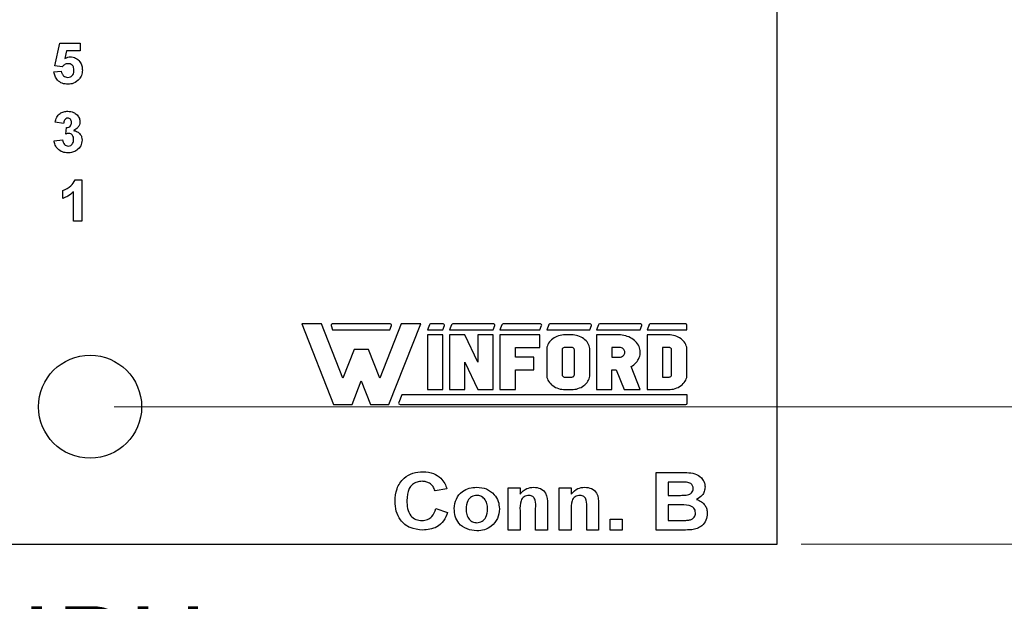
# Model space of a CAD drawing. Units: inches. Extents: x 0.1 to 15, y 0.1 to 9.7.
# Drawn here: x 10.6 to 12, y 3.4 to 4.2 of the extents above; entities that cross this region are included whole.
import ezdxf

# ---------------------------------------------------------------- set-up
doc = ezdxf.new("R2010")
doc.units = ezdxf.units.IN
doc.header["$LTSCALE"] = 0.888889
doc.header["$MEASUREMENT"] = 0
doc.styles.add('SLDTEXTSTYLE0', font='TXT', dxfattribs={"width": 0.75})
doc.dimstyles.new('SLDDIMSTYLE3', dxfattribs={"dimtxt": 0.122485, "dimasz": 0.115556, "dimexe": 0, "dimexo": 0.0625, "dimgap": 0.030621, "dimtad": 0, "dimtih": 1, "dimtoh": 1, "dimrnd": 1e-09, "dimzin": 0, "dimdsep": 46, "dimtxsty": 'SLDTEXTSTYLE0', "dimsah": 1, "dimcen": 0.09, "dimadec": 0, "dimazin": 0, "dimtfac": 1, "dimtmove": 0, "dimatfit": 0, "dimfxl": 0, "dimfrac": 2, "dimtolj": 1, "dimtzin": 12, "dimarcsym": 0})
doc.dimstyles.new('SLDDIMSTYLE4', dxfattribs={"dimtxt": 0.122485, "dimasz": 0.115556, "dimexe": 0, "dimexo": 0.0625, "dimgap": 0.030621, "dimtad": 0, "dimtih": 1, "dimtoh": 1, "dimrnd": 1e-09, "dimzin": 4, "dimdsep": 46, "dimtxsty": 'SLDTEXTSTYLE0', "dimsah": 1, "dimcen": 0.09, "dimadec": 0, "dimazin": 1, "dimtfac": 1, "dimtofl": 0, "dimtmove": 0, "dimatfit": 3, "dimfxl": 0, "dimfrac": 2, "dimtolj": 1, "dimtzin": 12, "dimarcsym": 0})
doc.dimstyles.new('SLDDIMSTYLE5', dxfattribs={"dimtxt": 0.122485, "dimasz": 0.115556, "dimexe": 0, "dimexo": 0.0625, "dimgap": 0.030621, "dimtad": 0, "dimtih": 1, "dimtoh": 1, "dimrnd": 1e-09, "dimdsep": 46, "dimtxsty": 'SLDTEXTSTYLE0', "dimblk1": 'NONE', "dimsah": 1, "dimcen": 0, "dimadec": 0, "dimazin": 2, "dimtfac": 1, "dimtmove": 0, "dimatfit": 3, "dimldrblk": 'NONE', "dimfxl": 0, "dimfrac": 2, "dimtolj": 1, "dimtzin": 12, "dimarcsym": 0})

# ---------------------------------------------------------------- blocks, each defined once
blk = doc.blocks.new('_D_5')
at = {"color": 7, "linetype": 'Continuous', "lineweight": 18}
for p, q in [((12.4975, 4.0601), (12.1807, 4.0601)), ((12.1807, 4.0601), (12.1807, 3.6634)), ((10.7266, 3.6634), (12.2157, 3.6634)), ((12.1807, 3.6634), (12.1807, 3.4634)), ((11.7266, 3.4634), (12.2157, 3.4634)), ((12.1807, 3.4634), (12.1807, 3.2412))]:
    blk.add_line(p, q, dxfattribs=at)
for points in [[(12.1807, 3.6634), (12.1985, 3.7789), (12.163, 3.7789)], [(12.1807, 3.4634), (12.163, 3.3478), (12.1985, 3.3478)]]:
    blk.add_solid(points, dxfattribs=at)
at = {"color": 7, "linetype": 'Continuous', "lineweight": 18, "insert": (12.1807, 4.218), "char_height": 0.12248, "attachment_point": 1, "style": 'SLDTEXTSTYLE0'}
blk.add_mtext('0.20', dxfattribs=at)
blk = doc.blocks.new('_D_6')
at = {"color": 7, "linetype": 'Continuous', "lineweight": 18}
for p, q in [((10.7266, 7.6634), (12.7428, 7.6634)), ((12.7078, 7.6634), (12.7078, 5.9218)), ((12.7078, 3.6634), (12.7078, 5.7273)), ((10.7266, 3.6634), (12.7428, 3.6634))]:
    blk.add_line(p, q, dxfattribs=at)
for points in [[(12.7078, 7.6634), (12.69, 7.5478), (12.7255, 7.5478)], [(12.7078, 3.6634), (12.7255, 3.7789), (12.69, 3.7789)]]:
    blk.add_solid(points, dxfattribs=at)
at = {"color": 7, "linetype": 'Continuous', "lineweight": 18, "insert": (12.5494, 5.8852), "char_height": 0.12248, "attachment_point": 1, "style": 'SLDTEXTSTYLE0'}
blk.add_mtext('4.00', dxfattribs=at)
blk = doc.blocks.new('_D_7')
at = {"color": 7, "linetype": 'Continuous', "lineweight": 18}
for p, q in [((11.7266, 7.8634), (13.2549, 7.8634)), ((13.2199, 7.8634), (13.2199, 5.9218)), ((13.2199, 3.4634), (13.2199, 5.7273)), ((11.7266, 3.4634), (13.2549, 3.4634))]:
    blk.add_line(p, q, dxfattribs=at)
for points in [[(13.2199, 7.8634), (13.2021, 7.7478), (13.2377, 7.7478)], [(13.2199, 3.4634), (13.2377, 3.5789), (13.2021, 3.5789)]]:
    blk.add_solid(points, dxfattribs=at)
at = {"color": 7, "linetype": 'Continuous', "lineweight": 18, "insert": (13.0615, 5.8852), "char_height": 0.12248, "attachment_point": 1, "style": 'SLDTEXTSTYLE0'}
blk.add_mtext('4.40', dxfattribs=at)
blk = doc.blocks.new('_D_8')
at = {"color": 7, "linetype": 'Continuous', "lineweight": 18}
for p, q in [((9.4041, 3.7283), (9.4791, 3.5984)), ((9.4791, 3.5984), (9.8138, 3.0188)), ((9.8138, 3.0188), (10.8034, 3.0188))]:
    blk.add_line(p, q, dxfattribs=at)
blk.add_solid([(9.4791, 3.5984), (9.5215, 3.4895), (9.5523, 3.5072)], dxfattribs=at)
at = {"color": 7, "linetype": 'Continuous', "lineweight": 18, "char_height": 0.12248, "attachment_point": 1, "style": 'SLDTEXTSTYLE0'}
for s, insert in [('%%c', (9.8694, 3.3711)), ('0.15', (10.0541, 3.373)), ('THRU', (10.4168, 3.373)), ('(10 PLCS)', (9.9701, 3.1767))]:
    blk.add_mtext(s, dxfattribs=dict(at, insert=insert))
blk = doc.blocks.new('_NONE')

msp = doc.modelspace()

# ---------------------------------------------------------------- linework, layer by layer
at = {"color": 7, "linetype": 'Continuous', "lineweight": 25}
for p, q in [((11.6916, 3.4634), (11.6916, 4.2972)), ((10.6405, 4.1597), (10.6474, 4.1929)), ((10.6474, 4.1929), (10.6774, 4.1929)), ((10.6774, 4.1929), (10.6774, 4.1814)), ((10.6574, 4.1814), (10.655, 4.1705)), ((10.6774, 4.1814), (10.6574, 4.1814)), ((10.6511, 4.1583), (10.6405, 4.1597)), ((10.6389, 4.1509), (10.6497, 4.1522)), ((10.6531, 4.076), (10.6408, 4.0777)), ((10.6561, 4.0605), (10.6571, 4.0699)), ((10.6392, 4.0508), (10.6515, 4.0522)), ((10.67, 3.9937), (10.6798, 3.9937)), ((10.6798, 3.9937), (10.6798, 3.9337)), ((10.6521, 3.9668), (10.6521, 3.9783)), ((10.6675, 3.9337), (10.6675, 3.9764)), ((10.6798, 3.9337), (10.6675, 3.9337)), ((10.9998, 3.784), (11.046, 3.6667)), ((11.0283, 3.784), (10.9998, 3.784)), ((11.0594, 3.7049), (11.0283, 3.784)), ((11.1286, 3.784), (11.0442, 3.784)), ((11.1445, 3.784), (11.1133, 3.7049)), ((11.1267, 3.6667), (11.173, 3.784)), ((11.173, 3.784), (11.1445, 3.784)), ((11.2057, 3.784), (11.1873, 3.784)), ((11.2791, 3.784), (11.2195, 3.784)), ((11.3471, 3.784), (11.2929, 3.784)), ((11.4196, 3.784), (11.3609, 3.784)), ((11.4931, 3.784), (11.4334, 3.784)), ((11.5586, 3.784), (11.5069, 3.784)), ((11.0424, 3.7815), (11.0447, 3.7755)), ((11.0447, 3.7755), (11.128, 3.7755)), ((11.128, 3.7755), (11.1303, 3.7815)), ((11.1856, 3.7828), (11.1827, 3.7755)), ((11.1827, 3.7755), (11.2051, 3.7755)), ((11.2051, 3.7755), (11.2074, 3.7815)), ((11.2177, 3.7828), (11.2149, 3.7755)), ((11.2149, 3.7755), (11.2785, 3.7755)), ((11.2785, 3.7755), (11.2809, 3.7815)), ((11.2912, 3.7828), (11.2883, 3.7755)), ((11.2883, 3.7755), (11.3465, 3.7755)), ((11.3465, 3.7755), (11.3489, 3.7815)), ((11.3592, 3.7828), (11.3563, 3.7755)), ((11.3563, 3.7755), (11.419, 3.7755)), ((11.419, 3.7755), (11.4213, 3.7815)), ((11.4316, 3.7828), (11.4288, 3.7755)), ((11.4288, 3.7755), (11.4925, 3.7755)), ((11.4925, 3.7755), (11.4949, 3.7815)), ((11.5052, 3.7828), (11.5023, 3.7755)), ((11.5023, 3.7755), (11.5605, 3.7755)), ((11.5605, 3.7755), (11.5605, 3.7821)), ((11.1827, 3.7679), (11.1827, 3.6884)), ((11.2051, 3.7679), (11.1827, 3.7679)), ((11.2051, 3.6884), (11.2051, 3.7679)), ((11.2373, 3.7679), (11.2149, 3.7679)), ((11.2149, 3.7679), (11.2149, 3.6884)), ((11.2561, 3.7282), (11.2373, 3.7679)), ((11.2561, 3.7679), (11.2561, 3.7282)), ((11.2785, 3.7679), (11.2561, 3.7679)), ((11.2785, 3.6884), (11.2785, 3.7679)), ((11.3465, 3.7679), (11.2883, 3.7679)), ((11.2883, 3.7679), (11.2883, 3.6884)), ((11.3465, 3.7499), (11.3465, 3.7679)), ((11.3591, 3.7559), (11.3581, 3.7541)), ((11.3603, 3.7577), (11.3591, 3.7559)), ((11.3617, 3.7593), (11.3603, 3.7577)), ((11.3633, 3.7609), (11.3617, 3.7593)), ((11.3651, 3.7623), (11.3633, 3.7609)), ((11.367, 3.7636), (11.3651, 3.7623)), ((11.369, 3.7647), (11.367, 3.7636)), ((11.3712, 3.7657), (11.369, 3.7647)), ((11.3735, 3.7665), (11.3712, 3.7657)), ((11.3758, 3.7671), (11.3735, 3.7665)), ((11.3782, 3.7676), (11.3758, 3.7671)), ((11.3807, 3.7679), (11.3782, 3.7676)), ((11.3832, 3.7679), (11.3807, 3.7679)), ((11.3921, 3.7679), (11.3832, 3.7679)), ((11.3946, 3.7679), (11.3921, 3.7679)), ((11.3971, 3.7676), (11.3946, 3.7679)), ((11.3995, 3.7671), (11.3971, 3.7676)), ((11.4018, 3.7665), (11.3995, 3.7671)), ((11.4041, 3.7657), (11.4018, 3.7665)), ((11.4063, 3.7647), (11.4041, 3.7657)), ((11.4083, 3.7636), (11.4063, 3.7647)), ((11.4102, 3.7623), (11.4083, 3.7636)), ((11.412, 3.7609), (11.4102, 3.7623)), ((11.4136, 3.7593), (11.412, 3.7609)), ((11.415, 3.7577), (11.4136, 3.7593)), ((11.4162, 3.7559), (11.415, 3.7577)), ((11.4172, 3.7541), (11.4162, 3.7559)), ((11.4288, 3.7679), (11.4288, 3.6884)), ((11.4612, 3.7679), (11.4288, 3.7679)), ((11.4637, 3.7679), (11.4612, 3.7679)), ((11.4663, 3.7676), (11.4637, 3.7679)), ((11.4688, 3.7672), (11.4663, 3.7676)), ((11.4713, 3.7666), (11.4688, 3.7672)), ((11.4736, 3.7659), (11.4713, 3.7666)), ((11.476, 3.765), (11.4736, 3.7659)), ((11.4782, 3.7639), (11.476, 3.765)), ((11.4803, 3.7627), (11.4782, 3.7639)), ((11.4822, 3.7614), (11.4803, 3.7627)), ((11.4841, 3.7599), (11.4822, 3.7614)), ((11.4857, 3.7584), (11.4841, 3.7599)), ((11.4872, 3.7567), (11.4857, 3.7584)), ((11.4886, 3.7549), (11.4872, 3.7567)), ((11.5023, 3.7679), (11.5023, 3.6884)), ((11.5336, 3.7679), (11.5023, 3.7679)), ((11.5361, 3.7679), (11.5336, 3.7679)), ((11.5386, 3.7676), (11.5361, 3.7679)), ((11.541, 3.7671), (11.5386, 3.7676)), ((11.5434, 3.7665), (11.541, 3.7671)), ((11.5456, 3.7657), (11.5434, 3.7665)), ((11.5478, 3.7647), (11.5456, 3.7657)), ((11.5498, 3.7636), (11.5478, 3.7647)), ((11.5518, 3.7623), (11.5498, 3.7636)), ((11.5535, 3.7609), (11.5518, 3.7623)), ((11.5551, 3.7593), (11.5535, 3.7609)), ((11.5565, 3.7577), (11.5551, 3.7593)), ((11.5577, 3.7559), (11.5565, 3.7577)), ((11.5587, 3.7541), (11.5577, 3.7559)), ((11.0758, 3.7466), (11.0594, 3.7049)), ((11.0969, 3.7466), (11.0758, 3.7466)), ((11.1133, 3.7049), (11.0969, 3.7466)), ((11.3107, 3.7499), (11.3465, 3.7499)), ((11.3107, 3.7354), (11.3107, 3.7499)), ((11.3564, 3.7483), (11.3563, 3.7463)), ((11.3563, 3.7463), (11.3563, 3.7101)), ((11.3567, 3.7502), (11.3564, 3.7483)), ((11.3573, 3.7522), (11.3567, 3.7502)), ((11.3581, 3.7541), (11.3573, 3.7522)), ((11.3788, 3.747), (11.3787, 3.7463)), ((11.3787, 3.7463), (11.3787, 3.7101)), ((11.379, 3.7476), (11.3788, 3.747)), ((11.3794, 3.7483), (11.379, 3.7476)), ((11.38, 3.7488), (11.3794, 3.7483)), ((11.3807, 3.7493), (11.38, 3.7488)), ((11.3815, 3.7496), (11.3807, 3.7493)), ((11.3823, 3.7498), (11.3815, 3.7496)), ((11.3832, 3.7499), (11.3823, 3.7498)), ((11.3921, 3.7499), (11.3832, 3.7499)), ((11.393, 3.7498), (11.3921, 3.7499)), ((11.3938, 3.7496), (11.393, 3.7498)), ((11.3946, 3.7493), (11.3938, 3.7496)), ((11.3953, 3.7488), (11.3946, 3.7493)), ((11.3959, 3.7483), (11.3953, 3.7488)), ((11.3963, 3.7476), (11.3959, 3.7483)), ((11.3965, 3.747), (11.3963, 3.7476)), ((11.3966, 3.7463), (11.3965, 3.747)), ((11.3966, 3.7101), (11.3966, 3.7463)), ((11.418, 3.7522), (11.4172, 3.7541)), ((11.4185, 3.7502), (11.418, 3.7522)), ((11.4189, 3.7483), (11.4185, 3.7502)), ((11.419, 3.7463), (11.4189, 3.7483)), ((11.419, 3.7101), (11.419, 3.7463)), ((11.4612, 3.7499), (11.4512, 3.7499)), ((11.4512, 3.7499), (11.4512, 3.7354)), ((11.4626, 3.7498), (11.4612, 3.7499)), ((11.4639, 3.7495), (11.4626, 3.7498)), ((11.4652, 3.7491), (11.4639, 3.7495)), ((11.4664, 3.7485), (11.4652, 3.7491)), ((11.4675, 3.7478), (11.4664, 3.7485)), ((11.4684, 3.7469), (11.4675, 3.7478)), ((11.4692, 3.7459), (11.4684, 3.7469)), ((11.4697, 3.7449), (11.4692, 3.7459)), ((11.47, 3.7438), (11.4697, 3.7449)), ((11.4697, 3.7404), (11.47, 3.7415)), ((11.4701, 3.7426), (11.47, 3.7438)), ((11.47, 3.7415), (11.4701, 3.7426)), ((11.4897, 3.7531), (11.4886, 3.7549)), ((11.4907, 3.7512), (11.4897, 3.7531)), ((11.4915, 3.7492), (11.4907, 3.7512)), ((11.492, 3.7472), (11.4915, 3.7492)), ((11.4924, 3.7451), (11.492, 3.7472)), ((11.4922, 3.7389), (11.4925, 3.741)), ((11.4925, 3.743), (11.4924, 3.7451)), ((11.4925, 3.741), (11.4925, 3.743)), ((11.5247, 3.7499), (11.5247, 3.7065)), ((11.5336, 3.7499), (11.5247, 3.7499)), ((11.5345, 3.7498), (11.5336, 3.7499)), ((11.5354, 3.7496), (11.5345, 3.7498)), ((11.5361, 3.7493), (11.5354, 3.7496)), ((11.5368, 3.7488), (11.5361, 3.7493)), ((11.5374, 3.7483), (11.5368, 3.7488)), ((11.5378, 3.7476), (11.5374, 3.7483)), ((11.538, 3.747), (11.5378, 3.7476)), ((11.5381, 3.7463), (11.538, 3.747)), ((11.5381, 3.7101), (11.5381, 3.7463)), ((11.5595, 3.7522), (11.5587, 3.7541)), ((11.5601, 3.7502), (11.5595, 3.7522)), ((11.5604, 3.7483), (11.5601, 3.7502)), ((11.5605, 3.7463), (11.5604, 3.7483)), ((11.5605, 3.7101), (11.5605, 3.7463)), ((11.2373, 3.7282), (11.2561, 3.6884)), ((11.2373, 3.6884), (11.2373, 3.7282)), ((11.3376, 3.7354), (11.3107, 3.7354)), ((11.3376, 3.7173), (11.3376, 3.7354)), ((11.4512, 3.7354), (11.4612, 3.7354)), ((11.4612, 3.7354), (11.4626, 3.7355)), ((11.4626, 3.7355), (11.4639, 3.7358)), ((11.4639, 3.7358), (11.4652, 3.7362)), ((11.4652, 3.7362), (11.4664, 3.7368)), ((11.4664, 3.7368), (11.4675, 3.7375)), ((11.4675, 3.7375), (11.4684, 3.7384)), ((11.4684, 3.7384), (11.4692, 3.7394)), ((11.4692, 3.7394), (11.4697, 3.7404)), ((11.4847, 3.7259), (11.4864, 3.7276)), ((11.4864, 3.7276), (11.4878, 3.7293)), ((11.4878, 3.7293), (11.4891, 3.7311)), ((11.4891, 3.7311), (11.4901, 3.7329)), ((11.4901, 3.7329), (11.491, 3.7349)), ((11.491, 3.7349), (11.4917, 3.7369)), ((11.4917, 3.7369), (11.4922, 3.7389)), ((11.3107, 3.7173), (11.3376, 3.7173)), ((11.3107, 3.6884), (11.3107, 3.7173)), ((11.4512, 3.7173), (11.4573, 3.7173)), ((11.4512, 3.6884), (11.4512, 3.7173)), ((11.4573, 3.7173), (11.469, 3.6884)), ((11.479, 3.7218), (11.4811, 3.7231)), ((11.4925, 3.6884), (11.479, 3.7218)), ((11.4811, 3.7231), (11.483, 3.7244)), ((11.483, 3.7244), (11.4847, 3.7259)), ((11.0729, 3.6667), (11.0864, 3.701)), ((11.0864, 3.701), (11.0999, 3.6667)), ((11.3563, 3.7101), (11.3564, 3.7081)), ((11.3564, 3.7081), (11.3567, 3.7061)), ((11.3567, 3.7061), (11.3573, 3.7042)), ((11.3573, 3.7042), (11.3581, 3.7023)), ((11.3581, 3.7023), (11.3591, 3.7004)), ((11.3591, 3.7004), (11.3603, 3.6987)), ((11.3603, 3.6987), (11.3617, 3.697)), ((11.3787, 3.7101), (11.3788, 3.7095)), ((11.3788, 3.7095), (11.379, 3.7089)), ((11.379, 3.7089), (11.3793, 3.7083)), ((11.3793, 3.7083), (11.3797, 3.7078)), ((11.3797, 3.7078), (11.3803, 3.7073)), ((11.3803, 3.7073), (11.3809, 3.707)), ((11.3809, 3.707), (11.3816, 3.7067)), ((11.3816, 3.7067), (11.3824, 3.7065)), ((11.3824, 3.7065), (11.3832, 3.7065)), ((11.3832, 3.7065), (11.3921, 3.7065)), ((11.3921, 3.7065), (11.393, 3.7065)), ((11.393, 3.7065), (11.3938, 3.7068)), ((11.3938, 3.7068), (11.3946, 3.7071)), ((11.3946, 3.7071), (11.3953, 3.7075)), ((11.3953, 3.7075), (11.3959, 3.7081)), ((11.3959, 3.7081), (11.3963, 3.7087)), ((11.3963, 3.7087), (11.3965, 3.7094)), ((11.3965, 3.7094), (11.3966, 3.7101)), ((11.4136, 3.697), (11.415, 3.6987)), ((11.415, 3.6987), (11.4162, 3.7004)), ((11.4162, 3.7004), (11.4172, 3.7023)), ((11.4172, 3.7023), (11.418, 3.7042)), ((11.418, 3.7042), (11.4185, 3.7061)), ((11.4185, 3.7061), (11.4189, 3.7081)), ((11.4189, 3.7081), (11.419, 3.7101)), ((11.5247, 3.7065), (11.5336, 3.7065)), ((11.5336, 3.7065), (11.5345, 3.7065)), ((11.5345, 3.7065), (11.5354, 3.7068)), ((11.5354, 3.7068), (11.5361, 3.7071)), ((11.5361, 3.7071), (11.5368, 3.7075)), ((11.5368, 3.7075), (11.5374, 3.7081)), ((11.5374, 3.7081), (11.5378, 3.7087)), ((11.5378, 3.7087), (11.538, 3.7094)), ((11.538, 3.7094), (11.5381, 3.7101)), ((11.5551, 3.697), (11.5565, 3.6987)), ((11.5565, 3.6987), (11.5577, 3.7004)), ((11.5577, 3.7004), (11.5587, 3.7023)), ((11.5587, 3.7023), (11.5595, 3.7042)), ((11.5595, 3.7042), (11.5601, 3.7061)), ((11.5601, 3.7061), (11.5604, 3.7081)), ((11.5604, 3.7081), (11.5605, 3.7101)), ((11.1827, 3.6884), (11.2051, 3.6884)), ((11.2149, 3.6884), (11.2373, 3.6884)), ((11.2561, 3.6884), (11.2785, 3.6884)), ((11.2883, 3.6884), (11.3107, 3.6884)), ((11.3617, 3.697), (11.3633, 3.6955)), ((11.3633, 3.6955), (11.3651, 3.6941)), ((11.3651, 3.6941), (11.367, 3.6928)), ((11.367, 3.6928), (11.369, 3.6916)), ((11.369, 3.6916), (11.3712, 3.6907)), ((11.3712, 3.6907), (11.3735, 3.6899)), ((11.3735, 3.6899), (11.3758, 3.6892)), ((11.3758, 3.6892), (11.3782, 3.6888)), ((11.3782, 3.6888), (11.3807, 3.6885)), ((11.3807, 3.6885), (11.3832, 3.6884)), ((11.3832, 3.6884), (11.3921, 3.6884)), ((11.3921, 3.6884), (11.3946, 3.6885)), ((11.3946, 3.6885), (11.3971, 3.6888)), ((11.3971, 3.6888), (11.3995, 3.6892)), ((11.3995, 3.6892), (11.4018, 3.6899)), ((11.4018, 3.6899), (11.4041, 3.6907)), ((11.4041, 3.6907), (11.4063, 3.6916)), ((11.4063, 3.6916), (11.4083, 3.6928)), ((11.4083, 3.6928), (11.4102, 3.6941)), ((11.4102, 3.6941), (11.412, 3.6955)), ((11.412, 3.6955), (11.4136, 3.697)), ((11.4288, 3.6884), (11.4512, 3.6884)), ((11.469, 3.6884), (11.4925, 3.6884)), ((11.5023, 3.6884), (11.5336, 3.6884)), ((11.5336, 3.6884), (11.5361, 3.6885)), ((11.5361, 3.6885), (11.5386, 3.6888)), ((11.5386, 3.6888), (11.541, 3.6892)), ((11.541, 3.6892), (11.5434, 3.6899)), ((11.5434, 3.6899), (11.5456, 3.6907)), ((11.5456, 3.6907), (11.5478, 3.6916)), ((11.5478, 3.6916), (11.5498, 3.6928)), ((11.5498, 3.6928), (11.5518, 3.6941)), ((11.5518, 3.6941), (11.5535, 3.6955)), ((11.5535, 3.6955), (11.5551, 3.697)), ((11.1454, 3.6808), (11.1409, 3.6695)), ((11.5608, 3.6808), (11.1454, 3.6808)), ((11.5608, 3.6687), (11.5608, 3.6808)), ((11.046, 3.6667), (11.0729, 3.6667)), ((11.0999, 3.6667), (11.1267, 3.6667)), ((11.1428, 3.6667), (11.5588, 3.6667)), ((11.5157, 3.5677), (11.5517, 3.5677)), ((11.5157, 3.4837), (11.5157, 3.5677)), ((11.2109, 3.5441), (11.1937, 3.5408)), ((11.3003, 3.4837), (11.3003, 3.5451)), ((11.3003, 3.5451), (11.3175, 3.5451)), ((11.3175, 3.5451), (11.3175, 3.5363)), ((11.3746, 3.4837), (11.3746, 3.5451)), ((11.3746, 3.5451), (11.3918, 3.5451)), ((11.3918, 3.5451), (11.3918, 3.5363)), ((11.5329, 3.5537), (11.5329, 3.5344)), ((11.5438, 3.5537), (11.5329, 3.5537)), ((11.5329, 3.5344), (11.5453, 3.5344)), ((11.1948, 3.515), (11.212, 3.5096)), ((11.3175, 3.5117), (11.3175, 3.4837)), ((11.3402, 3.4837), (11.3402, 3.5152)), ((11.3574, 3.5217), (11.3574, 3.4837)), ((11.3918, 3.5117), (11.3918, 3.4837)), ((11.4145, 3.4837), (11.4145, 3.5152)), ((11.4317, 3.5217), (11.4317, 3.4837)), ((11.5329, 3.5204), (11.5329, 3.4977)), ((11.5481, 3.5204), (11.5329, 3.5204)), ((11.4489, 3.4837), (11.4489, 3.4999)), ((11.4489, 3.4999), (11.4662, 3.4999)), ((11.4662, 3.4999), (11.4662, 3.4837)), ((11.5329, 3.4977), (11.5504, 3.4977)), ((11.3175, 3.4837), (11.3003, 3.4837)), ((11.3574, 3.4837), (11.3402, 3.4837)), ((11.3918, 3.4837), (11.3746, 3.4837)), ((11.4317, 3.4837), (11.4145, 3.4837)), ((11.4662, 3.4837), (11.4489, 3.4837)), ((11.5459, 3.4837), (11.5157, 3.4837)), ((7.1916, 3.4634), (11.6916, 3.4634))]:
    msp.add_line(p, q, dxfattribs=at)
msp.add_circle((10.6916, 3.6634), 0.075, dxfattribs=at)
for centre, radius, start, end in [((11.0442, 3.7821), 0.00189, 90, 201.4939), ((11.1286, 3.7821), 0.00189, 338.5061, 90), ((11.1873, 3.7821), 0.00189, 90, 158.5061), ((11.2057, 3.7821), 0.00189, 338.5061, 90), ((11.2195, 3.7821), 0.00189, 90, 158.5061), ((11.2791, 3.7821), 0.00189, 338.5061, 90), ((11.2929, 3.7821), 0.00189, 90, 158.5061), ((11.3471, 3.7821), 0.00189, 338.5061, 90), ((11.3609, 3.7821), 0.00189, 90, 158.5061), ((11.4196, 3.7821), 0.00189, 338.5061, 90), ((11.4334, 3.7821), 0.00189, 90, 158.5061), ((11.4931, 3.7821), 0.00189, 338.5061, 90), ((11.5069, 3.7821), 0.00189, 90, 158.5061), ((11.5586, 3.7821), 0.00189, 0, 90), ((11.1428, 3.6687), 0.00202, 158.5061, 270), ((11.5588, 3.6687), 0.00202, 270, 0)]:
    msp.add_arc(centre, radius, start, end, dxfattribs=at)
for points, knots in [([(10.655, 4.1705), (10.6564, 4.1713), (10.6588, 4.1726), (10.6615, 4.1728), (10.6627, 4.1729)], [0, 0, 0, 0, 0.559955, 1, 1, 1, 1]), ([(10.6627, 4.1729), (10.6654, 4.1726), (10.6709, 4.1719), (10.6768, 4.1664), (10.68, 4.16), (10.6803, 4.1557), (10.6804, 4.1535)], [0, 0, 0, 0, 0.2791947, 0.5588206, 0.7791631, 1, 1, 1, 1]), ([(10.6596, 4.1629), (10.6587, 4.1629), (10.6568, 4.1627), (10.6537, 4.1612), (10.6521, 4.1594), (10.6511, 4.1583)], [0, 0, 0, 0, 0.280007, 0.560125, 1, 1, 1, 1]), ([(10.6681, 4.1533), (10.6681, 4.1546), (10.6679, 4.1574), (10.6659, 4.1608), (10.6628, 4.1627), (10.6607, 4.1629), (10.6596, 4.1629)], [0, 0, 0, 0, 0.280894, 0.559445, 0.779483, 1, 1, 1, 1]), ([(10.6593, 4.133), (10.6565, 4.1332), (10.6509, 4.1336), (10.6442, 4.1383), (10.6402, 4.1444), (10.6394, 4.1487), (10.6389, 4.1509)], [0, 0, 0, 0, 0.2800926, 0.5591664, 0.779371, 1, 1, 1, 1]), ([(10.6497, 4.1522), (10.65, 4.1509), (10.6505, 4.1482), (10.6528, 4.1452), (10.6557, 4.1433), (10.6578, 4.1431), (10.6588, 4.143)], [0, 0, 0, 0, 0.280339, 0.559947, 0.780024, 1, 1, 1, 1]), ([(10.6588, 4.143), (10.6603, 4.1431), (10.6632, 4.1435), (10.6665, 4.1463), (10.668, 4.1498), (10.6681, 4.1521), (10.6681, 4.1533)], [0, 0, 0, 0, 0.279578, 0.558661, 0.778912, 1, 1, 1, 1]), ([(10.6804, 4.1535), (10.6802, 4.1509), (10.6798, 4.1462), (10.6772, 4.1424), (10.676, 4.1407)], [0, 0, 0, 0, 0.559388, 1, 1, 1, 1]), ([(10.676, 4.1407), (10.6734, 4.1382), (10.6686, 4.1336), (10.6622, 4.1332), (10.6593, 4.133)], [0, 0, 0, 0, 0.5582155, 1, 1, 1, 1]), ([(10.6408, 4.0777), (10.6414, 4.0802), (10.6425, 4.0851), (10.6473, 4.0906), (10.6533, 4.0933), (10.6572, 4.0935), (10.6592, 4.0937)], [0, 0, 0, 0, 0.28065, 0.559158, 0.779463, 1, 1, 1, 1]), ([(10.6592, 4.0937), (10.662, 4.0934), (10.6671, 4.093), (10.671, 4.0897), (10.6727, 4.0883)], [0, 0, 0, 0, 0.559807, 1, 1, 1, 1]), ([(10.6727, 4.0883), (10.674, 4.0866), (10.6764, 4.0837), (10.6767, 4.0799), (10.6769, 4.0783)], [0, 0, 0, 0, 0.559638, 1, 1, 1, 1]), ([(10.6592, 4.0837), (10.6582, 4.0835), (10.6562, 4.0831), (10.6537, 4.0802), (10.6533, 4.0776), (10.6531, 4.076)], [0, 0, 0, 0, 0.2785906, 0.5588676, 1, 1, 1, 1]), ([(10.6571, 4.0699), (10.6583, 4.0699), (10.6605, 4.07), (10.6632, 4.072), (10.6644, 4.0746), (10.6645, 4.0764), (10.6646, 4.0773)], [0, 0, 0, 0, 0.280323, 0.558513, 0.779036, 1, 1, 1, 1]), ([(10.6646, 4.0773), (10.6645, 4.0782), (10.6644, 4.0799), (10.6632, 4.0821), (10.6613, 4.0835), (10.6599, 4.0836), (10.6592, 4.0837)], [0, 0, 0, 0, 0.280616, 0.560025, 0.779852, 1, 1, 1, 1]), ([(10.6769, 4.0783), (10.6767, 4.0768), (10.6764, 4.0737), (10.6732, 4.069), (10.6698, 4.067), (10.6677, 4.0657)], [0, 0, 0, 0, 0.279827, 0.55984, 1, 1, 1, 1]), ([(10.6607, 4.0614), (10.6598, 4.0613), (10.6583, 4.0612), (10.6568, 4.0607), (10.6561, 4.0605)], [0, 0, 0, 0, 0.559678, 1, 1, 1, 1]), ([(10.6677, 4.0525), (10.6676, 4.0536), (10.6675, 4.056), (10.6659, 4.059), (10.6635, 4.0611), (10.6616, 4.0613), (10.6607, 4.0614)], [0, 0, 0, 0, 0.2807515, 0.5603073, 0.7802953, 1, 1, 1, 1]), ([(10.6677, 4.0657), (10.6695, 4.0652), (10.6732, 4.0642), (10.6772, 4.0605), (10.6796, 4.0562), (10.6798, 4.0532), (10.68, 4.0517)], [0, 0, 0, 0, 0.280151, 0.559717, 0.779777, 1, 1, 1, 1]), ([(10.6594, 4.033), (10.6566, 4.0332), (10.651, 4.0337), (10.6445, 4.0383), (10.6404, 4.0443), (10.6396, 4.0486), (10.6392, 4.0508)], [0, 0, 0, 0, 0.280014, 0.559365, 0.779555, 1, 1, 1, 1]), ([(10.6515, 4.0522), (10.6517, 4.0509), (10.6521, 4.0484), (10.654, 4.0453), (10.6566, 4.0433), (10.6586, 4.0431), (10.6596, 4.043)], [0, 0, 0, 0, 0.280731, 0.560376, 0.780263, 1, 1, 1, 1]), ([(10.68, 4.0517), (10.6796, 4.0488), (10.6788, 4.043), (10.6729, 4.0369), (10.6662, 4.0335), (10.6617, 4.0331), (10.6594, 4.033)], [0, 0, 0, 0, 0.279054, 0.558759, 0.779237, 1, 1, 1, 1]), ([(10.6596, 4.043), (10.6609, 4.0432), (10.6636, 4.0435), (10.6662, 4.0463), (10.6675, 4.0494), (10.6676, 4.0514), (10.6677, 4.0525)], [0, 0, 0, 0, 0.278836, 0.558293, 0.778839, 1, 1, 1, 1]), ([(10.6521, 3.9783), (10.6564, 3.9802), (10.6639, 3.9835), (10.6681, 3.9906), (10.67, 3.9937)], [0, 0, 0, 0, 0.561303, 1, 1, 1, 1]), ([(10.6675, 3.9764), (10.6649, 3.9741), (10.6603, 3.9701), (10.6546, 3.9678), (10.6521, 3.9668)], [0, 0, 0, 0, 0.559724, 1, 1, 1, 1]), ([(11.1355, 3.5256), (11.136, 3.5319), (11.1368, 3.5444), (11.147, 3.5595), (11.1614, 3.5677), (11.1712, 3.5685), (11.1762, 3.5688)], [0, 0, 0, 0, 0.28056, 0.55938, 0.779403, 1, 1, 1, 1]), ([(11.175, 3.5548), (11.1724, 3.5546), (11.1674, 3.5543), (11.1606, 3.5504), (11.1535, 3.5417), (11.1531, 3.5329), (11.1528, 3.5268)], [0, 0, 0, 0, 0.187263, 0.374184, 0.560921, 1, 1, 1, 1]), ([(11.1937, 3.5408), (11.1929, 3.5431), (11.1913, 3.5476), (11.1862, 3.5521), (11.1806, 3.5545), (11.1768, 3.5547), (11.175, 3.5548)], [0, 0, 0, 0, 0.279741, 0.559181, 0.779458, 1, 1, 1, 1]), ([(11.1762, 3.5688), (11.1815, 3.5685), (11.1911, 3.5678), (11.1987, 3.5621), (11.202, 3.5596)], [0, 0, 0, 0, 0.560026, 1, 1, 1, 1]), ([(11.202, 3.5596), (11.2043, 3.557), (11.2082, 3.5524), (11.2101, 3.5466), (11.2109, 3.5441)], [0, 0, 0, 0, 0.559006, 1, 1, 1, 1]), ([(11.5517, 3.5677), (11.5556, 3.5677), (11.5632, 3.5677), (11.5749, 3.5659), (11.5826, 3.5593), (11.5863, 3.5524), (11.5866, 3.5486), (11.5868, 3.5466)], [0, 0, 0, 0, 0.251201, 0.501001, 0.749548, 0.874784, 1, 1, 1, 1]), ([(11.2217, 3.5153), (11.2223, 3.52), (11.2236, 3.5294), (11.2323, 3.54), (11.2434, 3.5454), (11.2508, 3.5459), (11.2545, 3.5462)], [0, 0, 0, 0, 0.279626, 0.558762, 0.779225, 1, 1, 1, 1]), ([(11.2545, 3.5462), (11.2593, 3.5458), (11.2689, 3.5449), (11.2799, 3.5366), (11.2865, 3.5259), (11.2871, 3.5184), (11.2874, 3.5146)], [0, 0, 0, 0, 0.280025, 0.559442, 0.779567, 1, 1, 1, 1]), ([(11.3175, 3.5363), (11.3206, 3.5394), (11.3261, 3.5451), (11.3338, 3.5459), (11.3373, 3.5462)], [0, 0, 0, 0, 0.559283, 1, 1, 1, 1]), ([(11.3373, 3.5462), (11.3407, 3.5459), (11.3475, 3.5452), (11.3573, 3.5364), (11.3574, 3.5273), (11.3574, 3.5217)], [0, 0, 0, 0, 0.28124, 0.559515, 1, 1, 1, 1]), ([(11.3918, 3.5363), (11.3949, 3.5394), (11.4004, 3.5451), (11.4082, 3.5459), (11.4116, 3.5462)], [0, 0, 0, 0, 0.559283, 1, 1, 1, 1]), ([(11.4116, 3.5462), (11.415, 3.5459), (11.4218, 3.5452), (11.4316, 3.5364), (11.4317, 3.5273), (11.4317, 3.5217)], [0, 0, 0, 0, 0.28124, 0.559515, 1, 1, 1, 1]), ([(11.56, 3.5535), (11.557, 3.5536), (11.5516, 3.5538), (11.5462, 3.5538), (11.5438, 3.5537)], [0, 0, 0, 0, 0.559956, 1, 1, 1, 1]), ([(11.5591, 3.5346), (11.5606, 3.5349), (11.5635, 3.5354), (11.567, 3.5375), (11.5693, 3.5407), (11.5694, 3.543), (11.5695, 3.5442)], [0, 0, 0, 0, 0.280631, 0.560269, 0.779962, 1, 1, 1, 1]), ([(11.5695, 3.5442), (11.5694, 3.5456), (11.5691, 3.5484), (11.5657, 3.5524), (11.5622, 3.553), (11.56, 3.5535)], [0, 0, 0, 0, 0.280794, 0.560473, 1, 1, 1, 1]), ([(11.5868, 3.5466), (11.5866, 3.5444), (11.5861, 3.5401), (11.5822, 3.5331), (11.5774, 3.5302), (11.5745, 3.5284)], [0, 0, 0, 0, 0.280665, 0.561449, 1, 1, 1, 1]), ([(11.1528, 3.5268), (11.1529, 3.5229), (11.1532, 3.5152), (11.1573, 3.5048), (11.1657, 3.4986), (11.1718, 3.498), (11.1748, 3.4977)], [0, 0, 0, 0, 0.281339, 0.560374, 0.779969, 1, 1, 1, 1]), ([(11.2546, 3.5344), (11.2519, 3.534), (11.2466, 3.5331), (11.2398, 3.5256), (11.2393, 3.5187), (11.2389, 3.5144)], [0, 0, 0, 0, 0.279479, 0.559732, 1, 1, 1, 1]), ([(11.2702, 3.5146), (11.27, 3.5172), (11.2698, 3.5225), (11.2663, 3.5292), (11.2608, 3.5337), (11.2567, 3.5341), (11.2546, 3.5344)], [0, 0, 0, 0, 0.281005, 0.560305, 0.780216, 1, 1, 1, 1]), ([(11.3305, 3.5344), (11.3292, 3.5343), (11.3267, 3.5341), (11.3233, 3.5324), (11.3205, 3.5299), (11.3171, 3.5231), (11.3173, 3.5168), (11.3175, 3.5117)], [0, 0, 0, 0, 0.125123, 0.250207, 0.375314, 0.500314, 1, 1, 1, 1]), ([(11.3402, 3.5152), (11.3403, 3.5194), (11.3405, 3.5245), (11.3384, 3.5303), (11.3363, 3.5327), (11.3335, 3.5341), (11.3315, 3.5343), (11.3305, 3.5344)], [0, 0, 0, 0, 0.500485, 0.625394, 0.750225, 0.875027, 1, 1, 1, 1]), ([(11.4048, 3.5344), (11.4035, 3.5343), (11.401, 3.5341), (11.3977, 3.5324), (11.3948, 3.5299), (11.3914, 3.5231), (11.3916, 3.5168), (11.3918, 3.5117)], [0, 0, 0, 0, 0.1251228, 0.2502076, 0.3753143, 0.5003143, 1, 1, 1, 1]), ([(11.4145, 3.5152), (11.4146, 3.5194), (11.4148, 3.5245), (11.4127, 3.5303), (11.4106, 3.5327), (11.4078, 3.5341), (11.4058, 3.5343), (11.4048, 3.5344)], [0, 0, 0, 0, 0.500485, 0.625394, 0.750225, 0.875027, 1, 1, 1, 1]), ([(11.5453, 3.5344), (11.5479, 3.5344), (11.5525, 3.5343), (11.5571, 3.5346), (11.5591, 3.5346)], [0, 0, 0, 0, 0.560043, 1, 1, 1, 1]), ([(11.5745, 3.5284), (11.5769, 3.5275), (11.5817, 3.5256), (11.5868, 3.5203), (11.5896, 3.5142), (11.5899, 3.5101), (11.59, 3.5081)], [0, 0, 0, 0, 0.280092, 0.559516, 0.779625, 1, 1, 1, 1]), ([(11.1755, 3.4837), (11.1694, 3.4844), (11.1572, 3.4856), (11.1434, 3.4969), (11.1364, 3.5112), (11.1358, 3.5208), (11.1355, 3.5256)], [0, 0, 0, 0, 0.2798, 0.5589812, 0.7791745, 1, 1, 1, 1]), ([(11.1748, 3.4977), (11.1775, 3.498), (11.1829, 3.4985), (11.1911, 3.5043), (11.1934, 3.5109), (11.1948, 3.515)], [0, 0, 0, 0, 0.280602, 0.560674, 1, 1, 1, 1]), ([(11.2546, 3.4827), (11.2497, 3.4832), (11.24, 3.4842), (11.2282, 3.4923), (11.2224, 3.5038), (11.2219, 3.5114), (11.2217, 3.5153)], [0, 0, 0, 0, 0.280351, 0.559246, 0.779199, 1, 1, 1, 1]), ([(11.2389, 3.5144), (11.2391, 3.5118), (11.2393, 3.5064), (11.2428, 3.4997), (11.2483, 3.4952), (11.2525, 3.4948), (11.2546, 3.4945)], [0, 0, 0, 0, 0.281011, 0.560309, 0.780245, 1, 1, 1, 1]), ([(11.2546, 3.4945), (11.2572, 3.4949), (11.2626, 3.4958), (11.2693, 3.5034), (11.2698, 3.5103), (11.2702, 3.5146)], [0, 0, 0, 0, 0.279398, 0.559628, 1, 1, 1, 1]), ([(11.2874, 3.5146), (11.2869, 3.5098), (11.2858, 3.5002), (11.2769, 3.4896), (11.2659, 3.4835), (11.2584, 3.4829), (11.2546, 3.4827)], [0, 0, 0, 0, 0.279689, 0.55913, 0.779392, 1, 1, 1, 1]), ([(11.5728, 3.5088), (11.5727, 3.5101), (11.5725, 3.5127), (11.5704, 3.5161), (11.5672, 3.5184), (11.5598, 3.5207), (11.5533, 3.5205), (11.5481, 3.5204)], [0, 0, 0, 0, 0.124905, 0.249572, 0.374327, 0.499333, 1, 1, 1, 1]), ([(11.212, 3.5096), (11.2104, 3.5053), (11.2072, 3.4969), (11.1945, 3.4856), (11.1827, 3.4844), (11.1755, 3.4837)], [0, 0, 0, 0, 0.281059, 0.561012, 1, 1, 1, 1]), ([(11.5504, 3.4977), (11.5528, 3.4977), (11.5571, 3.4977), (11.5614, 3.4981), (11.5633, 3.4983)], [0, 0, 0, 0, 0.560167, 1, 1, 1, 1]), ([(11.5633, 3.4983), (11.5647, 3.4986), (11.5675, 3.4993), (11.5708, 3.502), (11.5726, 3.5054), (11.5727, 3.5077), (11.5728, 3.5088)], [0, 0, 0, 0, 0.280167, 0.559632, 0.77956, 1, 1, 1, 1]), ([(11.59, 3.5081), (11.5896, 3.5047), (11.5887, 3.498), (11.5829, 3.4902), (11.5754, 3.4856), (11.5701, 3.4847), (11.5675, 3.4843)], [0, 0, 0, 0, 0.279584, 0.559167, 0.7793, 1, 1, 1, 1]), ([(11.5675, 3.4843), (11.5635, 3.4841), (11.5563, 3.4838), (11.5491, 3.4838), (11.5459, 3.4837)], [0, 0, 0, 0, 0.559959, 1, 1, 1, 1])]:
    msp.add_open_spline(points, degree=3, knots=knots, dxfattribs=at)

# ---------------------------------------------------------------- dimensions: what is measured, and where the dimension line sits
at = {"color": 7, "linetype": 'Continuous', "lineweight": 18}
for base, p1, p2, dimstyle, picture, middle in [((13.2199, 7.8634), (11.6916, 3.4634), (11.6916, 7.8634), 'SLDDIMSTYLE4', '_D_7', (13.2199, 5.8245)), ((12.7078, 7.6634), (10.6916, 3.6634), (10.6916, 7.6634), 'SLDDIMSTYLE4', '_D_6', (12.7078, 5.8245)), ((12.1807, 3.4634), (10.6916, 3.6634), (11.6916, 3.4634), 'SLDDIMSTYLE3', '_D_5', (12.1807, 4.1574))]:
    dim = msp.add_linear_dim(base=base, p1=p1, p2=p2, angle=90, dimstyle=dimstyle, dxfattribs=at)
    dim.commit()
    dim.dimension.update_dxf_attribs({"geometry": picture, "text_midpoint": middle, "dimtype": 160})
dim = msp.add_diameter_dim_2p(p1=(9.4041, 3.7283), p2=(9.4791, 3.5984), text='<> THRU\\P(10 PLCS)', dimstyle='SLDDIMSTYLE5', dxfattribs=at)
dim.commit()
dim.dimension.update_dxf_attribs({"geometry": '_D_8', "text_midpoint": (10.3364, 3.2141), "dimtype": 163})

doc.saveas('drawing.dxf')
